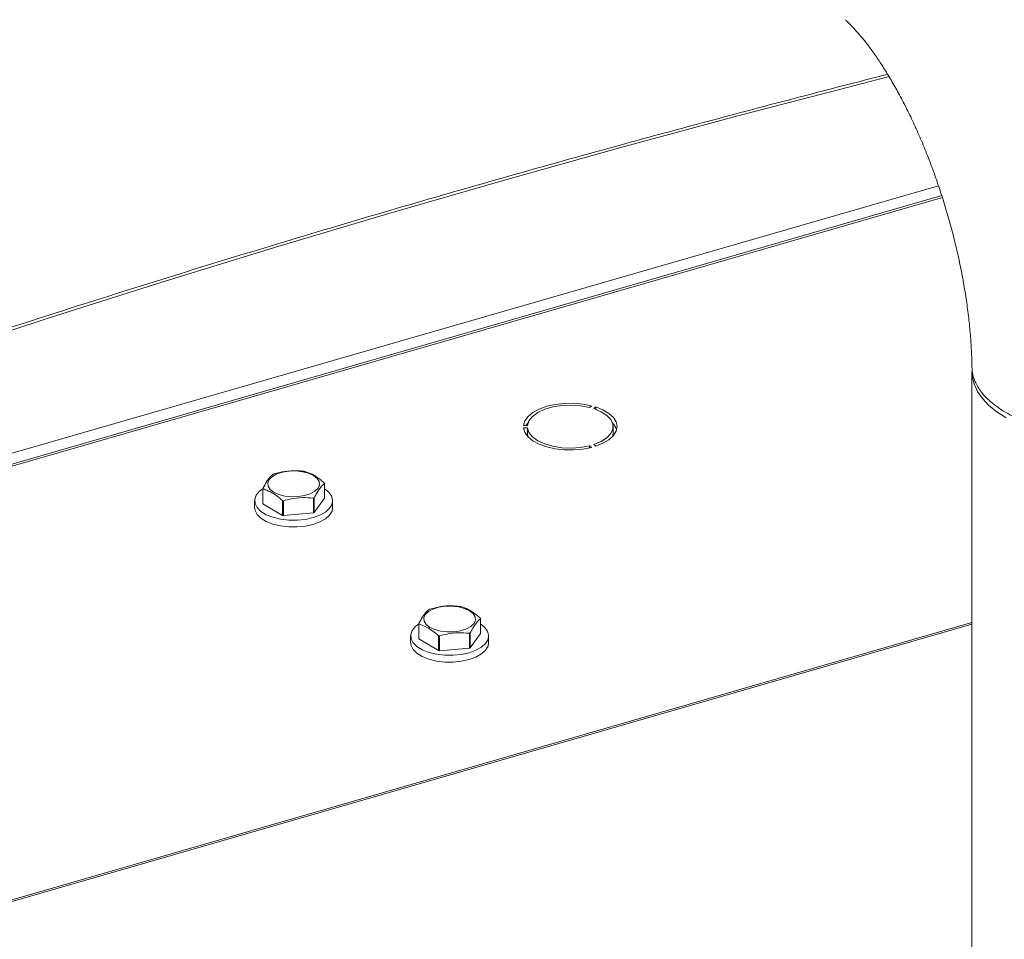
# Model space of a CAD drawing. Extents: x 19 to 29.8, y 0.6 to 8.7.
# Drawn here: x 24.7 to 24.8, y 7.9 to 8.1 of the extents above; entities that cross this region are included whole.
import ezdxf

# ---------------------------------------------------------------- set-up
doc = ezdxf.new("R2010")
doc.units = 0
doc.header["$MEASUREMENT"] = 0
doc.layers.get('0').update_dxf_attribs({"linetype": 'CONTINUOUS'})
doc.layers.add('D7', color=7, linetype='CONTINUOUS')

# ---------------------------------------------------------------- blocks, each defined once
blk = doc.blocks.new('A$C65B461B9')
at = {"color": 7, "linetype": 'Continuous', "lineweight": 15}
for p, q in [((2.734489538921199, 4.728751510694019), (3.037832018312447, 4.816318941760613)), ((3.038412219394278, 4.814561803684335), (2.75131835206437, 4.73168494289153)), ((3.038513158839709, 4.814246427494112), (2.751864903447501, 4.731498203787396)), ((3.043762034088676, 4.78328027630886), (3.043762034088676, 4.511314172839816)), ((2.975912466150422, 4.776988283623924), (2.976256077379229, 4.777285944061392)), ((2.97702314063287, 4.777064541987906), (2.976679529404077, 4.776766881550436)), ((2.97702314063287, 4.776646921355269), (2.97702314063287, 4.777064541987906)), ((2.964202720669437, 4.773806439690876), (2.964890089284946, 4.773806397498722)), ((2.980110781437954, 4.772453678155049), (2.980110781437954, 4.773585002144468)), ((2.964890217287792, 4.773363600288487), (2.964202668682791, 4.773363590522145)), ((2.964644029207701, 4.772232243777108), (2.964890217287792, 4.77223227629907)), ((2.964890217287792, 4.77223227629907), (2.964890217287792, 4.773363600288487)), ((2.964890217287792, 4.77223227629907), (2.965041597925929, 4.771667011657064)), ((2.976256154541669, 4.769884078222223), (2.975912449113448, 4.770181735854472)), ((2.975912449113448, 4.769801643032157), (2.975912449113448, 4.770181735854472)), ((2.976679384364257, 4.770403130991223), (2.977023089792464, 4.770105473358974)), ((2.928905481028362, 4.760868534654588), (2.928905481028362, 4.76348432202842)), ((2.917959502169335, 4.759989169673318), (2.917959502169335, 4.762604957047152)), ((2.91798980784019, 4.762519271050834), (2.91798980784019, 4.759903483677004)), ((2.916513180301283, 4.760428882495669), (2.916513180301283, 4.759230422423512)), ((2.91798980784019, 4.759903483677004), (2.92145753566226, 4.757839129333046)), ((2.92145753566226, 4.757839129333046), (2.92145753566226, 4.76045491670688)), ((2.921621212747606, 4.760425190702893), (2.921621212747606, 4.757809403329061)), ((2.926930525091787, 4.758278811823683), (2.926930525091787, 4.760894599197512)), ((2.927063844547778, 4.760950604187215), (2.927063844547778, 4.758334816813388)), ((2.927063844547778, 4.758334816813388), (2.928905481028362, 4.760868534654588)), ((2.93035175093792, 4.759230406757453), (2.93035175093792, 4.76042886682961)), ((2.921621212747606, 4.757809403329061), (2.926930525091787, 4.758278811823683)), ((3.043762034088676, 4.738828256178657), (2.854058294790871, 4.68406550370373)), ((2.945636544146279, 4.736020148219676), (2.945636544146279, 4.738635935593507)), ((2.945666901775621, 4.738550204599818), (2.945666901775621, 4.735934417225987)), ((2.956582523005313, 4.736899513200942), (2.956582523005313, 4.739515300574777)), ((3.043762034088676, 4.738530208569166), (2.854531169031571, 4.68390396312931)), ((2.954607567068731, 4.734309790370041), (2.954607567068731, 4.736925577743872)), ((2.954740938483209, 4.736981537736202), (2.954740938483209, 4.734365750362368)), ((2.954740938483209, 4.734365750362368), (2.956582523005313, 4.736899513200942)), ((2.944190274236721, 4.736459816044649), (2.944190274236721, 4.735261355972494)), ((2.945666901775621, 4.735934417225987), (2.949134629597697, 4.73387006288203)), ((2.949134629597697, 4.73387006288203), (2.949134629597697, 4.73648585025586)), ((2.949298254724557, 4.736456169249248), (2.949298254724557, 4.733840381875417)), ((2.958028844873358, 4.735261340306437), (2.958028844873358, 4.736459800378594)), ((2.949298254724557, 4.733840381875417), (2.954607567068731, 4.734309790370041))]:
    blk.add_line(p, q, dxfattribs=at)
at = {"color": 7, "linetype": 'Continuous', "lineweight": 15, "flags": 128}
for points in [[(3.029063412617599, 4.835657283845414), (3.023201448874392, 4.834175191848956), (3.002250671177411, 4.828694610171476), (2.981453767226551, 4.82306933905252), (2.960814696790781, 4.817300521578915), (2.940337471597527, 4.811389255840126), (2.920026231405263, 4.805336736881483), (2.899884524045451, 4.799144048870208), (2.879916309287029, 4.792812334893139), (2.860125571013011, 4.786342924987732), (2.840516165075325, 4.779737052235564), (2.821091535388472, 4.772995890798619), (2.801855613876928, 4.766120815711712), (2.782812204434176, 4.759113105053814), (2.763964723130233, 4.751974164934882), (2.745316973858561, 4.744705273433883)], [(3.049833855373766, 4.775130472904351), (3.048182010329679, 4.776196835138304), (3.046770436548062, 4.777346244243521), (3.045615683440889, 4.778565224449167), (3.044731289432516, 4.779839484326864), (3.044127623234115, 4.781154084344593), (3.043811762279883, 4.782493612019113), (3.043762034088676, 4.78328027630886)], [(2.976256077379229, 4.777285944061392), (2.974720502729991, 4.777584518556928), (2.973097084444131, 4.777725562490842), (2.971449983387675, 4.777703598910037), (2.969844000313859, 4.777519455223874), (2.968342512445179, 4.777180387504721), (2.967004306004565, 4.77669970608693), (2.965882368247325, 4.776096366860024), (2.965020775681236, 4.775394132971684), (2.96445336179794, 4.774620650266467), (2.964202720669437, 4.773806439690876)], [(2.964890089284946, 4.773806397498722), (2.965169725375734, 4.774629998139446), (2.965801459463147, 4.775403269583958), (2.966755255023774, 4.77608904269764), (2.967985106160388, 4.776654417866645), (2.969432041734468, 4.777072112188247), (2.971026225820832, 4.777321965767333), (2.972690917476509, 4.777392084803246), (2.974346309939644, 4.777279049923553), (2.975912466150422, 4.776988283623924)], [(2.977023089792464, 4.770105473358974), (2.978308163614447, 4.770621153773856), (2.979364184036921, 4.771253521501237), (2.980149713243907, 4.771977775223148), (2.98063355643551, 4.77276523092476), (2.980797118344515, 4.773585022102594), (2.980633623859017, 4.774404774725156), (2.980149598705562, 4.775192234599313), (2.979364214372229, 4.775916458185396), (2.978308093063394, 4.776548847536791), (2.97702314063287, 4.777064541987906)], [(2.976679529404077, 4.776766881550436), (2.977966206460568, 4.776234105981656), (2.978989681862156, 4.775573873643301), (2.979700615960166, 4.774817898724132), (2.980064784493276, 4.774002678824882), (2.980064824792738, 4.773167359198311), (2.979700662641637, 4.772352116074384), (2.978989606999729, 4.771596204120495), (2.977966264738615, 4.770935951943169), (2.976679384364257, 4.770403130991223)], [(2.964643982737744, 4.77380641851153), (2.965020775681236, 4.774262808982266), (2.965129654654302, 4.774371155146596)], [(2.964202668682791, 4.773363590522145), (2.964453401458041, 4.772549342572844), (2.965020671290414, 4.771775833955687), (2.965882371170874, 4.771073640770446), (2.967004279105108, 4.77047032179388), (2.968342385054275, 4.76998965029369), (2.969844085980387, 4.769650579088918), (2.971450100849591, 4.769466413444292), (2.973097129707508, 4.769444378749178), (2.974720432951639, 4.769585465141878), (2.976256154541669, 4.769884078222223)], [(2.975912449113448, 4.770181735854472), (2.97434631595566, 4.769890962741023), (2.97269087451868, 4.76977791667375), (2.97102624877704, 4.769848028484482), (2.969431945200828, 4.770097911250987), (2.967985149316785, 4.770515588514451), (2.966755231298482, 4.771080888064542), (2.965801491367746, 4.771766770977264), (2.96516967311371, 4.7725400649954), (2.964890217287792, 4.773363600288487)], [(2.98004697747152, 4.771961707167321), (2.980064824792738, 4.772036035208892), (2.980110781437954, 4.772453678155049)], [(2.926391845305599, 4.761663326810627), (2.925379084775582, 4.761340369813658), (2.92423366368271, 4.761159526484304), (2.9230336348549, 4.761133009335293), (2.921860803590757, 4.761262714789449), (2.920795008762727, 4.761539772206383), (2.919909140531406, 4.761945325490972), (2.919263226537478, 4.762451705755979), (2.918901449884022, 4.763024390323171), (2.918848415585995, 4.763624404737072), (2.919107916489057, 4.764210846348387), (2.919662083281427, 4.764743698765031), (2.920473085933605, 4.765186722875441), (2.921485898422123, 4.765509634875034), (2.922631267556493, 4.76569052320176), (2.923831296384304, 4.765717040350772), (2.925004127648446, 4.765587334896617), (2.926069742486984, 4.765310225521191), (2.926955842666292, 4.764904679197716), (2.92760170470174, 4.764398343930086), (2.927963533313676, 4.763825614365519), (2.928016515653209, 4.763225644948996), (2.927757014750153, 4.762639203337677), (2.927202899916271, 4.762106305923659), (2.926391845305599, 4.761663326810627)], [(2.917959421626708, 4.762545597258676), (2.91737871202201, 4.762104316801977), (2.916799958513284, 4.761414435559876), (2.916531168002034, 4.760678500835834), (2.916585207398622, 4.759930885198074), (2.916959419751183, 4.759206519567758), (2.91763623109436, 4.758539328502625), (2.91858414512161, 4.757960537449698), (2.919758761971504, 4.757497166948536), (2.921105160857461, 4.757170800549268), (2.922560227008521, 4.756996816626504), (2.92405627011161, 4.756983333056203), (2.925523063615426, 4.757130895964469), (2.926892095866723, 4.757432746980935)], [(2.926892095866723, 4.757432746980935), (2.928099433289209, 4.75787462982681), (2.929088416495535, 4.758435988590882), (2.929812903828758, 4.759090484083764), (2.930239267899861, 4.759807590129135), (2.930347184157409, 4.7605537811482), (2.930131911331639, 4.761294090414644), (2.929603192845125, 4.761993892796719), (2.928905420545174, 4.762545599340072)], [(2.916513180301283, 4.759230422423512), (2.916585207398622, 4.758732425125917), (2.916959419751183, 4.758008059495602), (2.91763623109436, 4.757340868430466), (2.91858414512161, 4.756762077377537), (2.919758761971504, 4.756298706876382), (2.921105160857461, 4.755972340477111), (2.922560227008521, 4.755798356554351), (2.92405627011161, 4.755784872984046), (2.925523063615426, 4.755932435892312), (2.926892095866723, 4.756234286908779)], [(2.926892095866723, 4.756234286908779), (2.928099433289209, 4.756676169754657), (2.929088416495535, 4.757237528518729), (2.929812903828758, 4.757892024011603), (2.930239267899861, 4.75860913005698), (2.93035175093792, 4.759230406757453)], [(2.954068939241022, 4.737694260359607), (2.953056126752525, 4.737371348360014), (2.95191075761814, 4.737190460033288), (2.950710728790337, 4.73716394288428), (2.949537897526202, 4.737293648338429), (2.948472102698172, 4.737570705755363), (2.947586182508349, 4.737976304037328), (2.946940320472915, 4.738482639304962), (2.946578491860965, 4.739055368869529), (2.946525509521432, 4.739655338286056), (2.946785010424495, 4.740241779897374), (2.947339125258363, 4.740774677311389), (2.948150179869042, 4.741217656424425), (2.949162940399059, 4.741540613421392), (2.950308361491931, 4.741721456750742), (2.951508390319727, 4.741747973899756), (2.952681221583877, 4.741618268445599), (2.953746836422415, 4.741341159070171), (2.954632884643242, 4.740935657744078), (2.955278798637178, 4.740429277479068), (2.955640575290619, 4.739856592911877), (2.955693609588646, 4.739256578497976), (2.955434108685584, 4.738670136886661), (2.954879941893228, 4.738137284470016), (2.954068939241022, 4.737694260359607)], [(2.945636515562153, 4.738576530807656), (2.945055805957448, 4.738135250350958), (2.94447700049022, 4.737445414106233), (2.944208261937465, 4.736709434384814), (2.94426230133406, 4.735961818747057), (2.944636461728127, 4.735237498114115), (2.945313273071296, 4.734570307048983), (2.946261239057048, 4.733991470998678), (2.947435855906949, 4.733528100497523), (2.948782202834398, 4.733201779095623), (2.950237320943952, 4.73302775017549), (2.951733364047048, 4.733014266605185), (2.953200105592369, 4.733161874510824), (2.954569189802154, 4.733463680529917)], [(2.954569189802154, 4.733463680529917), (2.955776475266145, 4.733905608373167), (2.956765510430966, 4.734466922139866), (2.957489997764188, 4.735121417632744), (2.957916309876797, 4.735838568675497), (2.958024278092847, 4.736584714697184), (2.95780900526707, 4.737325023963624), (2.957280234822068, 4.738024871343075), (2.956582514480612, 4.738576532889056)], [(2.944190274236721, 4.735261355972494), (2.94426230133406, 4.734763358674901), (2.944636461728127, 4.734039038041955), (2.945313273071296, 4.733371846976823), (2.946261239057048, 4.732793010926521), (2.947435855906949, 4.732329640425363), (2.948782202834398, 4.73200331902347), (2.950237320943952, 4.731829290103331), (2.951733364047048, 4.73181580653303), (2.953200105592369, 4.73196341443867), (2.954569189802154, 4.732265220457762)], [(2.954569189802154, 4.732265220457762), (2.955776475266145, 4.732707148301014), (2.956765510430966, 4.733268462067709), (2.957489997764188, 4.733922957560587), (2.957916309876797, 4.734640108603337), (2.958028844873358, 4.735261340306437)]]:
    blk.add_lwpolyline(points, dxfattribs=at)
at = {"color": 7, "linetype": 'Continuous', "lineweight": 15}
for centre, radius, start, end in [((2.977914923340908, 4.772168838041672), 0.002930868451362988, 16.86972047228591, 44.59935916773395), ((2.922454386901347, 4.759001930721162), 0.006685819564888839, 112.1421947654358, 113.3817093238247), ((2.92357573179795, 4.756002687331218), 0.00980433694999091, 79.23263470652412, 80.20446341055879), ((2.927447812779864, 4.76301639723011), 0.001530931200138935, 17.79710380588185, 21.20134295721792), ((2.91942898734975, 4.763076486516567), 0.001543284398927293, 197.7904344079855, 201.1651970800058), ((2.91942898734975, 4.760460699142733), 0.001543284398927293, 197.7904344079855, 201.1651970800058), ((2.923244203235956, 4.769827169676802), 0.009541032792686026, 259.2069918699188, 260.2059961045592), ((2.92452189912024, 4.766815000648773), 0.00639160640331495, 292.1382077604559, 293.4345076837669), ((2.923244203241818, 4.767211382334954), 0.00954103282520125, 259.2069918713018, 260.2059961025382), ((2.924521899124489, 4.764199213264812), 0.006391606392328354, 292.1382077593364, 293.4345076848761), ((2.950020126053079, 4.735305256976314), 0.006391606399882631, 112.1382077600272, 113.43450768404), ((2.951297821933171, 4.732293087914799), 0.009541032823507276, 79.20699187147588, 80.205996102884), ((2.947094212393917, 4.739103860391515), 0.001530931199230057, 197.7971038049283, 201.2013429583257), ((2.955113037823761, 4.739043771104962), 0.001543284400129951, 17.79043440926293, 21.16519707865267), ((2.952087638280741, 4.743118326882993), 0.006685819545621739, 292.142194763725, 293.3817093256816), ((2.947094212394578, 4.736488073017924), 0.001530931199936367, 197.7971038059043, 201.2013429576972), ((2.950966293383953, 4.746117570330451), 0.009804336990389802, 259.2326347082083, 260.2044634082403), ((2.950966293375632, 4.743501782911054), 0.009804336944070888, 259.2326347062299, 260.2044634108546), ((2.952087638273621, 4.740502539526153), 0.006685819564043754, 292.1421947654317, 293.3817093239718)]:
    blk.add_arc(centre, radius, start, end, dxfattribs=at)
for points, knots in [([(3.021268047043844, 4.845762494904957), (3.021333076593404, 4.845704349048397), (3.021647992105937, 4.845422768869142), (3.02231762780789, 4.844763977455731), (3.023298880824324, 4.843712003148223), (3.024388958471935, 4.842430329307739), (3.025563261687541, 4.840925786363519), (3.026805141245621, 4.839196992699254), (3.028095366254181, 4.837250167493218), (3.029415845521452, 4.835093896473246), (3.03074893289639, 4.832740099235597), (3.032077906065364, 4.83020322256143), (3.033387051377932, 4.827499928041281), (3.034661790456529, 4.824648682987405), (3.035888740453853, 4.821669436357263), (3.03705575277635, 4.818583336205029), (3.038151933172831, 4.815412498280699), (3.039167655436312, 4.812179816477787), (3.040094550903117, 4.808908900260992), (3.040925453978321, 4.805624310029906), (3.041654626291372, 4.802350973714791), (3.042277796453451, 4.799114010605356), (3.04279240154256, 4.795938035594055), (3.043197057031005, 4.792848326501154), (3.043493588604665, 4.789867577189202), (3.043680163955084, 4.787027131338434), (3.043747997637634, 4.785139157676415), (3.04375519017854, 4.784206946234089), (3.04375573883603, 4.784135835788302)], [0, 0, 0, 0, 0.00920908702371849, 0.04459640855624611, 0.08061577631267634, 0.1175027798476349, 0.1552648306577585, 0.1938780339862233, 0.2332942044109461, 0.27344904688414, 0.314268683582699, 0.355674571641965, 0.3975869641775263, 0.4399271462772347, 0.4826187002919179, 0.525588039758309, 0.5687644167206647, 0.6120795666015605, 0.6554671166411508, 0.6988581189245711, 0.7421697933539118, 0.7853365483239696, 0.8282914399213703, 0.8709655816519615, 0.9132878138819303, 0.9551847566548801, 0.9965814280028311, 0.9999999999999999, 0.9999999999999999, 0.9999999999999999, 0.9999999999999999]), ([(3.028812986123707, 4.836071048684317), (3.028305925752552, 4.835941958399221), (3.021355441859921, 4.83417028117168), (3.008008122648281, 4.830710351496876), (2.988873122461218, 4.825594706438615), (2.969869242040108, 4.820358009622662), (2.950999612790884, 4.815000829214783), (2.93226723180906, 4.809524101887932), (2.91367516696619, 4.803928763504455), (2.895226280763286, 4.79821563319137), (2.876923590347236, 4.792385746441376), (2.858770061280989, 4.786439838694458), (2.840768661825766, 4.780378936301281), (2.822922155411941, 4.774204223879623), (2.805233931523414, 4.767916093117623), (2.787705049008178, 4.761516901752003), (2.770344417484207, 4.755003682885144), (2.756105321869381, 4.749533393709719), (2.74768877350412, 4.74621252536841), (2.74495177186596, 4.745132602614349)], [0.3186139805176469, 0.3186139805176469, 0.3186139805176469, 0.3186139805176469, 0.3220588176109195, 0.3658457610927878, 0.4096326958066301, 0.453419966448423, 0.497207488166406, 0.5409956054873272, 0.584783823474083, 0.6285724763050828, 0.6723614870871798, 0.716151195988273, 0.7599410960568979, 0.8037315013988139, 0.8475219056009867, 0.8913130180194578, 0.9351047569365815, 0.9788965287353352, 0.9999999999999999, 0.9999999999999999, 0.9999999999999999, 0.9999999999999999]), ([(3.043767490055675, 4.784136298122853), (3.043795144844598, 4.783696216044582), (3.043849779963626, 4.782826784830323), (3.044254763620597, 4.781659208970659), (3.044766355348269, 4.780665635088871), (3.045311775199824, 4.779858087426192), (3.045895221864736, 4.779148470716198), (3.046486592647359, 4.778533676044907), (3.047622073498591, 4.777494160632623), (3.049633345352671, 4.77607276483246), (3.052985708713667, 4.774446955366317), (3.056970073229092, 4.773137179742161), (3.061471213538614, 4.772214031885344), (3.06634072757274, 4.771737939422579), (3.071398681321167, 4.771755429515704), (3.076439138024472, 4.772294561523086), (3.081207780392656, 4.773354621606334), (3.085432853831929, 4.774886994506502), (3.088885747300413, 4.776797728657188), (3.091466710399278, 4.778978180334981), (3.093017355651998, 4.781323108200139), (3.09367608586324, 4.7831223496808), (3.093533260168325, 4.784099925454363), (3.093507944324923, 4.784273200684746)], [0, 0, 0, 0, 0.03386410496215044, 0.0669023151599833, 0.09088877818005005, 0.1126985425751007, 0.1323312851631683, 0.1497867149452109, 0.1650645770228228, 0.2233470743178048, 0.2828346195605891, 0.3435268824934537, 0.4054236049296625, 0.4685246271786029, 0.5328299002134436, 0.5983394787415522, 0.6650534935439937, 0.7317667286616535, 0.7972837333918656, 0.8616046434548515, 0.9247295182472118, 0.9866583129210726, 1, 1, 1, 1]), ([(3.048348751742818, 4.777011144093471), (3.048496607600857, 4.776906356241287), (3.048792319728964, 4.776696780244919), (3.049087804938974, 4.776487361557425), (3.049235547749806, 4.776382652067788)], [0, 0, 0, 0, 0.4999993033577982, 1, 1, 1, 1]), ([(2.917959502169335, 4.762604957047152), (2.918183826888676, 4.763021704320776), (2.918639231161482, 4.763867747902783), (2.919264078309393, 4.764673708119197), (2.919647709339994, 4.765005905807721), (2.919801086691425, 4.765138719885726)], [0, 0, 0, 0, 0.3681487404026547, 0.7473831234240996, 0.9999999999999999, 0.9999999999999999, 0.9999999999999999, 0.9999999999999999]), ([(2.919934458105917, 4.765194679878055), (2.920581236348301, 4.765359948448086), (2.921894270991626, 4.765695462761457), (2.923696008345576, 4.765800890900454), (2.92480172595582, 4.765703159496091), (2.925243770450084, 4.765664088372677)], [0, 0, 0, 0, 0.3681570656506778, 0.7474014271079754, 0.9999999999999999, 0.9999999999999999, 0.9999999999999999, 0.9999999999999999]), ([(2.925407395576944, 4.765634407366067), (2.925539193391241, 4.765594071343918), (2.92606214880092, 4.765434023614015), (2.927007511266968, 4.765011651573761), (2.928042703358226, 4.764298921178153), (2.928660519281348, 4.763757960688743), (2.928875123399013, 4.763570053022109)], [0, 0, 0, 0, 0.1156292396045672, 0.4588007523822273, 0.8120093984789766, 1, 1, 1, 1]), ([(2.928905481028362, 4.76348432202842), (2.928681098506619, 4.763283739735114), (2.928225602543851, 4.762876558177066), (2.927600619697092, 4.761962851213905), (2.927217149915176, 4.761239706435195), (2.927063844547778, 4.760950604187215)], [0, 0, 0, 0, 0.3681821579650231, 0.7474088677342705, 0.9999999999999999, 0.9999999999999999, 0.9999999999999999, 0.9999999999999999]), ([(2.92145753566226, 4.76045491670688), (2.921242920225328, 4.760642820222511), (2.920636706686846, 4.761173581926951), (2.919602384664071, 4.761889690374879), (2.918655835614164, 4.762315229381986), (2.918121531498937, 4.762478916704953), (2.91798980784019, 4.762519271050834)], [0, 0, 0, 0, 0.1879901502975112, 0.5310064170605194, 0.8843775503219662, 1, 1, 1, 1]), ([(2.926930525091787, 4.760894599197512), (2.926283746849389, 4.760945511118475), (2.924970712206072, 4.761048868206881), (2.923168974852121, 4.760835662789855), (2.922063257241877, 4.760542422495531), (2.921621212747606, 4.760425190702893)], [0, 0, 0, 0, 0.3681570656506778, 0.7474014271079754, 0.9999999999999999, 0.9999999999999999, 0.9999999999999999, 0.9999999999999999]), ([(2.945636544146279, 4.738635935593507), (2.945860860470365, 4.739052684954833), (2.94631624021272, 4.739898718865025), (2.946941195503744, 4.740704645673064), (2.947324807787691, 4.741036838655361), (2.947478180626863, 4.741169653434708)], [0, 0, 0, 0, 0.3681532642361177, 0.7473800192530022, 1, 1, 1, 1]), ([(2.947611500082861, 4.741225658424412), (2.948258278325252, 4.741390926994443), (2.949571312968562, 4.741726441307813), (2.95137305032252, 4.741831869446809), (2.952478767932771, 4.741734138042453), (2.952920812427035, 4.741695066919032)], [0, 0, 0, 0, 0.3681570656506778, 0.7474014271079754, 0.9999999999999999, 0.9999999999999999, 0.9999999999999999, 0.9999999999999999]), ([(2.953084489512381, 4.741665340915048), (2.953216270622203, 4.741625020569668), (2.953739222102957, 4.741465015965463), (2.954684547435708, 4.741042623031412), (2.955719773448589, 4.740329879643248), (2.956337596850087, 4.739788909609336), (2.956552217334458, 4.739600986571091)], [0, 0, 0, 0, 0.115610802611408, 0.4587822981295691, 0.8119909264620108, 1, 1, 1, 1]), ([(2.949134629597697, 4.73648585025586), (2.948919998601536, 4.736673769546666), (2.948313801038939, 4.737204523343092), (2.947279418229446, 4.737920636183761), (2.946332932267016, 4.738346216841446), (2.945798609061082, 4.738509866095397), (2.945666901775621, 4.738550204599818)], [0, 0, 0, 0, 0.1880086324131831, 0.5310061302776362, 0.8843959820720131, 1, 1, 1, 1]), ([(2.956582523005313, 4.739515300574777), (2.956358132087363, 4.739314719221536), (2.955902611591309, 4.738907532877427), (2.955277736887322, 4.737993795624716), (2.954894248362184, 4.737270639069566), (2.954740938483209, 4.736981537736202)], [0, 0, 0, 0, 0.3681776337770566, 0.7474119715505102, 1, 1, 1, 1]), ([(2.954607567068731, 4.736925577743872), (2.95396078882634, 4.736976489664832), (2.952647754183015, 4.737079846753243), (2.950846016829065, 4.736866641336212), (2.949740299218814, 4.736573401041888), (2.949298254724557, 4.736456169249248)], [0, 0, 0, 0, 0.3681570656506778, 0.7474014271079754, 0.9999999999999999, 0.9999999999999999, 0.9999999999999999, 0.9999999999999999])]:
    blk.add_open_spline(points, degree=3, knots=knots, dxfattribs=at)

msp = doc.modelspace()

# ---------------------------------------------------------------- block references
at = {"layer": 'D7', "color": 7, "linetype": 'Continuous'}
msp.add_blockref('A$C65B461B9', (21.78553413640099, 3.230814720735978), dxfattribs=at)

doc.saveas('drawing.dxf')
